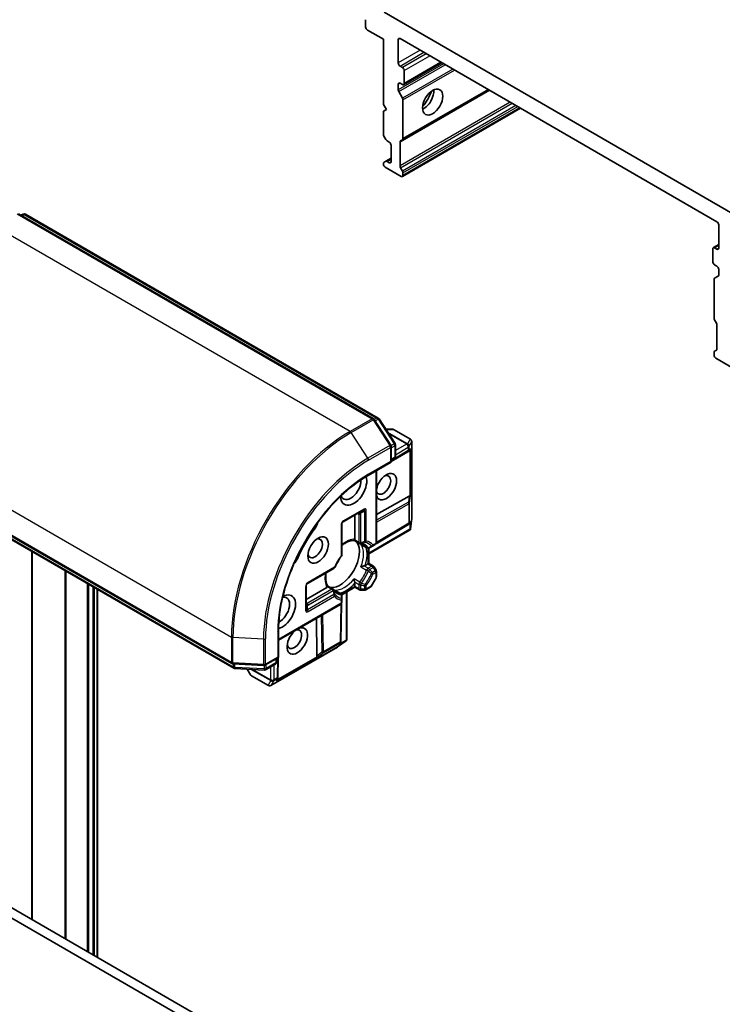
# Model space of a CAD drawing. Units: millimetres. Extents: x 0 to 12963, y 0 to 2248.
# Drawn here: x 1745 to 1823, y 659 to 768 of the extents above; entities that cross this region are included whole.
import ezdxf

# ---------------------------------------------------------------- set-up
doc = ezdxf.new("R2010")
doc.units = ezdxf.units.MM
doc.layers.add('Visible (ISO)', color=7, linetype='Continuous', lineweight=35)
doc.layers.add('Visible Narrow (ISO)', color=7, linetype='Continuous', lineweight=25)

msp = doc.modelspace()

# ---------------------------------------------------------------- linework, layer by layer
at = {"layer": 'Visible (ISO)'}
for p, q in [((1824.2618, 746.5873), (1785.665, 768.8711)), ((1783.6239, 768.0476), (1783.6239, 767.2443)), ((1783.8209, 766.9031), (1785.5937, 765.8796)), ((1785.5937, 765.8796), (1785.5937, 758.6769)), ((1787.2352, 763.2639), (1787.2352, 765.8416)), ((1787.4322, 765.9554), (1822.4946, 745.7121)), ((1787.8341, 760.8618), (1792.0443, 763.2926)), ((1787.6948, 762.771), (1787.4322, 762.9227)), ((1787.8918, 760.9893), (1787.8918, 762.4299)), ((1787.2352, 760.2875), (1787.2352, 760.9135)), ((1787.2929, 760.0933), (1787.7028, 759.3834)), ((1787.4322, 761.0272), (1787.6948, 760.8756)), ((1787.7028, 754.7769), (1797.2484, 760.288)), ((1787.7605, 754.9044), (1787.7605, 759.1892)), ((1785.5937, 758.6769), (1785.922, 758.1083)), ((1785.922, 758.1083), (1785.5937, 757.9187)), ((1785.5937, 757.9187), (1785.5937, 755.3593)), ((1787.7028, 750.7023), (1800.7771, 758.2507)), ((1785.8643, 754.7964), (1785.6514, 755.1652)), ((1786.0036, 754.6494), (1786.2503, 754.5069)), ((1787.7028, 754.7769), (1787.4899, 754.654)), ((1786.4473, 754.1657), (1786.4473, 752.3461)), ((1787.4322, 751.8717), (1787.4322, 754.5264)), ((1785.6514, 752.2657), (1785.8643, 752.3886)), ((1786.4473, 752.7252), (1785.8643, 752.3886)), ((1786.2503, 752.2324), (1786.0036, 752.3748)), ((1785.5937, 752.1382), (1785.5937, 752.0808)), ((1785.7907, 751.7396), (1787.5635, 750.716)), ((1787.4899, 751.6776), (1787.7028, 751.3088)), ((1787.7605, 751.1146), (1787.7605, 750.8298)), ((1784.4798, 723.9316), (1745.2265, 746.5945)), ((1745.4928, 746.4408), (1745.7626, 746.5446)), ((1746.002, 746.5259), (1785.0176, 724.0002)), ((1822.6916, 745.3709), (1822.6916, 742.7931)), ((1822.035, 742.7173), (1822.035, 741.2768)), ((1822.0927, 742.8448), (1822.6916, 743.1906)), ((1822.4946, 742.6794), (1822.232, 742.831)), ((1822.232, 740.9356), (1822.4946, 740.784)), ((1822.6916, 740.4428), (1822.6916, 739.8167)), ((1822.1663, 739.325), (1822.1663, 735.0402)), ((1822.224, 739.4525), (1822.6339, 739.6892)), ((1822.4369, 734.4773), (1822.224, 734.8461)), ((1822.4946, 734.2832), (1822.4946, 731.6284)), ((1822.1663, 731.2505), (1822.1663, 730.9656)), ((1822.224, 731.378), (1822.4369, 731.5009)), ((1822.3633, 730.6244), (1824.1361, 729.6009)), ((1786.4183, 721.0029), (1784.5742, 723.8421)), ((1785.1119, 723.9107), (1786.8779, 721.1918)), ((1786.5786, 722.7636), (1785.8569, 722.7636)), ((1788.5892, 721.6459), (1786.7179, 722.7263)), ((1786.4632, 719.1288), (1786.4632, 720.8511)), ((1786.9229, 721.04), (1786.9229, 719.7825)), ((1788.7285, 721.4047), (1788.7285, 712.9159)), ((1786.4632, 719.1763), (1788.2973, 720.2718)), ((1788.4648, 720.3815), (1788.3075, 720.2781)), ((1729.5835, 719.5001), (1768.8368, 696.8372)), ((1769.0463, 696.3371), (1730.0307, 718.8628)), ((1783.8945, 717.6458), (1786.4632, 719.1288)), ((1786.3816, 719.176), (1786.4632, 719.1288)), ((1786.7836, 719.5412), (1786.4632, 719.3563)), ((1784.8217, 718.1811), (1784.8217, 710.2479)), ((1788.452, 715.3651), (1784.8217, 713.3416)), ((1781.1368, 712.5086), (1783.3693, 713.7975)), ((1782.4421, 713.2622), (1782.4421, 710.6219)), ((1780.9975, 708.8859), (1780.9975, 712.2674)), ((1788.363, 712.2404), (1784.7791, 710.0997)), ((1788.4648, 712.307), (1788.3731, 712.2467)), ((1788.7268, 712.8851), (1788.5987, 711.7331)), ((1788.5537, 711.6167), (1783.9682, 708.9693)), ((1788.5886, 711.6594), (1788.5265, 711.6953)), ((1782.9434, 710.1186), (1782.3576, 710.4568)), ((1783.7706, 709.641), (1783.1815, 709.9811)), ((1784.3804, 709.8322), (1784.6825, 710.0066)), ((1746.739, 668.5206), (1746.739, 709.2163)), ((1783.9682, 709.6099), (1783.9682, 707.9262)), ((1784.0492, 709.641), (1784.3804, 709.8322)), ((1783.8866, 707.8791), (1783.5698, 707.6962)), ((1783.8866, 707.8791), (1783.9682, 707.9262)), ((1783.9682, 707.9262), (1784.4695, 707.6368)), ((1750.4328, 666.388), (1750.4328, 707.0836)), ((1777.1972, 705.685), (1780.1257, 707.3758)), ((1784.7844, 707.166), (1784.5715, 707.5348)), ((1784.8217, 707.0268), (1784.8217, 706.457)), ((1782.4421, 705.743), (1782.4421, 705.3772)), ((1784.2432, 705.3803), (1784.7844, 706.3177)), ((1753.9616, 664.3507), (1753.9616, 705.0463)), ((1777.0579, 702.866), (1777.0579, 705.4438)), ((1779.3445, 705.2568), (1777.0579, 703.9366)), ((1779.4452, 705.4124), (1780.0311, 705.0742)), ((1780.2692, 704.9367), (1780.8583, 704.5966)), ((1782.4421, 705.2829), (1780.984, 704.4411)), ((1781.5387, 704.7614), (1781.5387, 699.4665)), ((1782.4421, 705.2829), (1782.4421, 705.3772)), ((1782.9434, 704.9935), (1782.4421, 705.2829)), ((1783.0827, 704.9562), (1783.5085, 704.9562)), ((1783.6478, 704.9935), (1784.1412, 705.2783)), ((1773.9879, 699.4163), (1780.8583, 703.3829)), ((1780.9033, 699.3199), (1780.9652, 703.494)), ((1780.9975, 703.9729), (1780.9975, 704.3554)), ((1780.9975, 703.6242), (1780.9975, 703.9729)), ((1778.2418, 697.6804), (1778.179, 701.8361)), ((1773.9879, 697.5208), (1773.9879, 700.4869)), ((1781.4605, 699.3693), (1780.5269, 698.6824)), ((1780.9029, 699.3079), (1780.8965, 699.1984)), ((1781.5193, 699.4149), (1781.4572, 699.4508)), ((1780.5011, 698.6656), (1773.1496, 694.4212)), ((1772.4963, 696.6597), (1773.9879, 697.5208)), ((1773.7909, 697.4071), (1773.7909, 697.0372)), ((1773.9879, 697.5208), (1773.9063, 697.568)), ((1773.9151, 695.361), (1773.9468, 697.4971)), ((1768.9615, 696.8002), (1772.3424, 696.6228)), ((1772.4086, 696.1303), (1769.171, 696.3002)), ((1770.5369, 696.2285), (1770.8977, 695.6035)), ((1773.6516, 696.796), (1772.5625, 696.1672)), ((1770.9997, 695.5016), (1772.871, 694.4212)), ((1773.9146, 695.3491), (1773.9038, 695.1611)), ((1734.7073, 674.3299), (1770.8202, 653.4801)), ((1771.8051, 654.0487), (1735.6922, 674.8985))]:
    msp.add_line(p, q, dxfattribs=at)
for centre, start, end in [((1745.8627, 746.2847), 60, 111.051724), ((1784.3405, 723.6904), 33.004492, 60), ((1784.8783, 723.759), 33.004492, 60), ((1786.5786, 722.4851), 60, 90), ((1786.1847, 720.8511), 0, 33.004492), ((1786.6443, 721.04), 0, 33.004492), ((1788.4499, 721.4047), 0, 60), ((1786.6443, 719.7825), 300, 0), ((1788.1545, 720.5109), 300.849958, 303.31121), ((1781.2761, 712.2674), 120, 180), ((1788.2201, 712.4795), 300.849958, 303.31121), ((1788.4499, 712.9159), 353.654169, 0), ((1783.0827, 710.3599), 240, 264.180211), ((1784.5432, 710.2479), 300, 0), ((1780.719, 708.8859), 323.152527, 0), ((1783.9099, 709.8823), 240, 300.000009), ((1779.9864, 707.617), 300, 336.847473), ((1784.3303, 707.3955), 30, 60), ((1784.5432, 707.0268), 0, 30), ((1777.3365, 705.4438), 120, 180), ((1784.5432, 706.457), 330, 0), ((1779.8918, 704.833), 35.819788, 60), ((1780.719, 704.3554), 0, 60), ((1783.0827, 705.2347), 240, 270), ((1783.5085, 705.2347), 270, 300), ((1784.002, 705.5196), 300, 330), ((1780.719, 703.6242), 300, 0), ((1780.6248, 699.324), 356.68879, 359.150042), ((1780.3618, 698.9068), 300, 306.345831), ((1773.5123, 697.0372), 300, 0), ((1768.9761, 697.0784), 240, 266.995508), ((1769.1856, 696.5784), 240, 266.995508), ((1772.357, 696.901), 266.995508, 300), ((1772.4232, 696.4085), 266.995508, 300), ((1771.139, 695.7428), 210, 240), ((1773.6365, 695.3652), 356.68879, 359.150042), ((1773.0103, 694.6624), 240, 300)]:
    msp.add_arc(centre, 0.2786, start, end, dxfattribs=at)
for centre, major_axis, ratio, start_param, end_param in [((1783.8209, 767.1305), (-0.1393, 0.2412), 0.57735027, 0.78539816, 2.35619449), ((1787.4322, 765.7279), (-0.1393, 0.2412), 0.57735027, 5.49778714, 7.06858347), ((1787.4322, 763.1501), (0.1393, -0.2412), 0.57735027, 3.92699082, 5.49778714), ((1787.6948, 762.5436), (0.1393, -0.2412), 0.57735027, 0.78539816, 2.35619449), ((1787.4322, 760.7998), (-0.1393, 0.2412), 0.57735027, 5.49778714, 7.06858347), ((1787.4322, 760.1737), (0.1393, -0.2412), 0.57735027, 3.92699082, 4.71238898), ((1787.6948, 761.1031), (0.1393, -0.2412), 0.57735027, 5.49778714, 7.06858347), ((1790.0586, 759.5109), (-0.7893, -1.3671), 0.57735027, 0.67374591, 2.46784674), ((1788.8767, 760.1932), (1.625, 2.8146), 0.57735027, 4.40529705, 5.01948091), ((1787.5635, 759.3029), (0.1393, -0.2412), 0.57735027, 0.78539816, 1.57079633), ((1785.7907, 755.2456), (-0.1393, 0.2412), 0.57735027, 0.78539816, 1.57079633), ((1786.0036, 754.8768), (-0.1393, 0.2412), 0.57735027, 1.57079633, 2.35619449), ((1787.6292, 754.4127), (-0.1393, 0.2412), 0.57735027, 0, 0.78539816), ((1787.5635, 755.0181), (0.1393, -0.2412), 0.57735027, 0, 0.78539816), ((1786.2503, 754.2795), (-0.1393, 0.2412), 0.57735027, 3.92699082, 5.49778714), ((1786.0036, 752.1474), (-0.1393, 0.2412), 0.57735027, 5.49778714, 6.28318531), ((1785.7907, 752.0245), (-0.1393, 0.2412), 0.57735027, 0, 0.78539816), ((1785.7907, 751.967), (-0.1393, 0.2412), 0.57735027, 0.78539816, 2.35619449), ((1786.2503, 752.4599), (0.1393, -0.2412), 0.57735027, 5.49778714, 7.06858347), ((1787.6292, 751.758), (0.1393, -0.2412), 0.57735027, 3.92699082, 4.71238898), ((1787.5635, 751.2284), (0.1393, -0.2412), 0.57735027, 0.78539816, 1.57079633), ((1787.5635, 750.9435), (0.1393, -0.2412), 0.57735027, 5.49778714, 7.06858347), ((1822.4946, 745.4846), (-0.1393, 0.2412), 0.57735027, 3.92699082, 5.49778714), ((1822.232, 742.6036), (-0.1393, 0.2412), 0.57735027, 5.49778714, 7.06858347), ((1822.4946, 742.9068), (0.1393, -0.2412), 0.57735027, 5.49778714, 7.06858347), ((1822.232, 741.163), (-0.1393, 0.2412), 0.57735027, 0.78539816, 2.35619449), ((1822.4946, 740.5565), (-0.1393, 0.2412), 0.57735027, 3.92699082, 5.49778714), ((1822.3633, 739.2113), (-0.1393, 0.2412), 0.57735027, 0, 0.78539816), ((1822.4946, 739.9304), (0.1393, -0.2412), 0.57735027, 0, 0.78539816), ((1822.3633, 734.9265), (-0.1393, 0.2412), 0.57735027, 0.78539816, 1.57079633), ((1822.2976, 734.3969), (-0.1393, 0.2412), 0.57735027, 3.92699082, 4.71238898), ((1822.3633, 731.1367), (-0.1393, 0.2412), 0.57735027, 0, 0.78539816), ((1822.3633, 730.8519), (-0.1393, 0.2412), 0.57735027, 0.78539816, 2.35619449), ((1822.2976, 731.7422), (0.1393, -0.2412), 0.57735027, 0, 0.78539816), ((1788.2639, 720.5829), (0.3272, 0.0328), 0.80019536, 5.29072414, 5.55955706), ((1788.3296, 720.626), (-0.1401, -0.2598), 0.92680265, 1.31251371, 1.95601482), ((1785.922, 716.4086), (-0.803, -1.3908), 0.57735027, 5.74778271, 11.53097689), ((1785.5937, 716.5982), (0.5708, 0.9887), 0.57735027, 2.65301385, 6.88159285), ((1782.3107, 716.2191), (-1.0214, -1.7692), 0.57735027, 5.52032365, 8.94997418), ((1781.9824, 716.4086), (-0.7893, -1.3671), 0.57735027, 5.81075981, 8.71373015), ((1788.2639, 714.9385), (0.2997, 0.443), 0.30262514, 0.22289922, 0.54006517), ((1788.3296, 715.4261), (-0.2786, 0.0187), 0.11372617, 2.36381749, 3.0073186), ((1777.7145, 712.3058), (-0.4643, -0.8042), 0.57735027, 1.35647763, 2.09721316), ((1788.2639, 712.5083), (0.3272, 0.0328), 0.80019536, 5.29072414, 5.55955706), ((1788.3296, 712.5514), (-0.1401, -0.2598), 0.92680265, 1.31251371, 1.95601482), ((1781.6541, 707.5001), (-4.6893, -8.1221), 0.57735027, 4.49807029, 4.92670767), ((1788.3296, 711.8334), (-0.0363, -0.6541), 0.42227484, 1.32499754, 1.55942875), ((1778.0428, 709.585), (0.5708, 0.9887), 0.57735027, 2.54318511, 6.88159285), ((1780.8006, 707.9929), (-1.5089, -2.6135), 0.57735027, 0.26516298, 2.87642968), ((1775.5224, 708.5089), (-0.4643, -0.8042), 0.57735027, 1.0443795, 1.78511502), ((1779.7828, 708.5805), (-0.7893, -1.3671), 0.57735027, 1.40443997, 1.73715269), ((1774.4315, 702.5719), (1.0214, 1.7692), 0.57735027, 3.61639644, 7.04604696), ((1774.1032, 702.7615), (0.7893, 1.3671), 0.57735027, 3.85264046, 6.7556108), ((1776.073, 699.3497), (-0.803, -1.3908), 0.57735027, 4.17698638, 9.96018056), ((1775.7447, 699.5392), (0.5708, 0.9887), 0.57735027, 2.54318511, 6.77176411), ((1780.6172, 699.1933), (0.1549, 0.2512), 0.92680265, 4.32717049, 4.9706716), ((1780.6218, 699.2717), (-0.1352, 0.2998), 0.80019536, 3.8652209, 4.13405382), ((1781.239, 699.5523), (0.5483, 0.3584), 0.42227484, 4.72375656, 4.95818768), ((1778.5171, 698.0566), (-0.2338, -0.481), 0.30262514, 5.74312014, 6.06028609), ((1778.1277, 697.7559), (-0.1555, 0.2319), 0.11372617, 3.2758667, 3.91936781), ((1773.6244, 695.156), (0.1549, 0.2512), 0.92680265, 4.32717049, 4.9706716), ((1773.629, 695.2344), (-0.1352, 0.2998), 0.80019536, 3.8652209, 4.13405382)]:
    msp.add_ellipse(centre, major_axis=major_axis, ratio=ratio, start_param=start_param, end_param=end_param, dxfattribs=at)
for centre, major_axis in [((1791.0435, 758.9423), (-0.7893, -1.3671)), ((1778.3711, 709.3955), (-0.803, -1.3908))]:
    msp.add_ellipse(centre, major_axis=major_axis, ratio=0.57735027, dxfattribs=at)
for points, knots in [([(1773.9879, 700.4869), (1773.9879, 701.6764), (1774.1512, 702.9659), (1774.7922, 705.6139), (1775.2696, 706.972), (1776.492, 709.6205), (1777.2367, 710.9104), (1778.9192, 713.2932), (1779.8566, 714.3857), (1781.8294, 716.2649), (1782.8644, 717.0511), (1783.8945, 717.6458)], [3.14159265, 3.14159265, 3.14159265, 3.14159265, 3.45575192, 3.45575192, 3.76991118, 3.76991118, 4.08407045, 4.08407045, 4.39822972, 4.39822972, 4.71238898, 4.71238898, 4.71238898, 4.71238898]), ([(1788.5886, 711.6594), (1788.5876, 711.6561), (1788.5863, 711.653), (1788.5788, 711.6371), (1788.5672, 711.6246), (1788.5537, 711.6167)], [0.250886766, 0.250886766, 0.250886766, 0.250886766, 0.2528779694, 0.2528779694, 0.261626325, 0.261626325, 0.261626325, 0.261626325]), ([(1780.9975, 709.9017), (1781.0761, 709.9644), (1781.1551, 710.0222), (1781.3709, 710.1661), (1781.5073, 710.2418), (1781.7723, 710.3595), (1781.9007, 710.4016), (1782.143, 710.4529), (1782.2568, 710.4621), (1782.3613, 710.4566)], [4.524093567, 4.524093567, 4.524093567, 4.524093567, 4.634700772, 4.634700772, 4.826962722, 4.826962722, 5.019224671, 5.019224671, 5.21148662, 5.21148662, 5.21148662, 5.21148662]), ([(1782.4185, 710.5159), (1782.4155, 710.5105), (1782.4125, 710.5054), (1782.3969, 710.4803), (1782.385, 710.4666), (1782.3697, 710.4577), (1782.3653, 710.4564), (1782.3613, 710.4566)], [0.0737094195, 0.0737094195, 0.0737094195, 0.0737094195, 0.0768972841, 0.0768972841, 0.091048315, 0.091048315, 0.0973218492, 0.0973218492, 0.0973218492, 0.0973218492]), ([(1782.4421, 710.6219), (1782.4421, 710.5898), (1782.436, 710.5554), (1782.4237, 710.5261), (1782.4213, 710.5209), (1782.4185, 710.5159)], [0.0465705457, 0.0465705457, 0.0465705457, 0.0465705457, 0.0592688272, 0.0592688272, 0.062007553, 0.062007553, 0.062007553, 0.062007553]), ([(1783.0545, 710.0827), (1783.0812, 710.08), (1783.1074, 710.0763), (1783.1584, 710.0669), (1783.1832, 710.0613), (1783.2317, 710.0482), (1783.2553, 710.0407), (1783.3014, 710.024), (1783.3239, 710.0147), (1783.3676, 709.9943), (1783.389, 709.9832), (1783.4098, 709.9712)], [5.244138719, 5.244138719, 5.244138719, 5.244138719, 5.294868404, 5.294868404, 5.345598089, 5.345598089, 5.396327774, 5.396327774, 5.447057459, 5.447057459, 5.497787144, 5.497787144, 5.497787144, 5.497787144]), ([(1783.0995, 710.0388), (1783.1003, 710.0381), (1783.1011, 710.0375), (1783.1271, 710.0158), (1783.1539, 709.9971), (1783.1815, 709.9811)], [-0.0003376957, -0.0003376957, -0.0003376957, -0.0003376957, 0, 0, 0.0107029537, 0.0107029537, 0.0107029537, 0.0107029537]), ([(1780.9419, 708.7188), (1780.8864, 708.6448), (1780.8324, 708.569), (1780.7277, 708.4142), (1780.677, 708.3353), (1780.5793, 708.1749), (1780.5322, 708.0935), (1780.4422, 707.9286), (1780.3992, 707.8453), (1780.3175, 707.6772), (1780.2789, 707.5925), (1780.2425, 707.5075)], [2.151127967, 2.151127967, 2.151127967, 2.151127967, 2.233154576, 2.233154576, 2.315181186, 2.315181186, 2.397207795, 2.397207795, 2.479234404, 2.479234404, 2.561261014, 2.561261014, 2.561261014, 2.561261014]), ([(1779.4473, 705.4093), (1779.3903, 705.4971), (1779.3414, 705.6003), (1779.2646, 705.8357), (1779.2368, 705.968), (1779.2063, 706.2563), (1779.2036, 706.4123), (1779.2204, 706.6712), (1779.2309, 706.7685), (1779.2459, 706.8678)], [2.642495014, 2.642495014, 2.642495014, 2.642495014, 2.834756963, 2.834756963, 3.027018912, 3.027018912, 3.219280862, 3.219280862, 3.329888067, 3.329888067, 3.329888067, 3.329888067]), ([(1783.4427, 707.6501), (1783.4335, 707.6482), (1783.4241, 707.6462), (1783.3728, 707.6346), (1783.3273, 707.6222), (1783.2184, 707.5879), (1783.1565, 707.5651), (1783.1011, 707.5407), (1783.1003, 707.5404), (1783.0995, 707.54)], [0.0737094195, 0.0737094195, 0.0737094195, 0.0737094195, 0.0768972841, 0.0768972841, 0.091048315, 0.091048315, 0.109993893, 0.109993893, 0.1102699567, 0.1102699567, 0.1102699567, 0.1102699567]), ([(1783.5698, 707.6962), (1783.542, 707.6802), (1783.5031, 707.6648), (1783.4594, 707.6537), (1783.4512, 707.6518), (1783.4427, 707.6501)], [0.0465705457, 0.0465705457, 0.0465705457, 0.0465705457, 0.0592688272, 0.0592688272, 0.062007553, 0.062007553, 0.062007553, 0.062007553]), ([(1782.3422, 706.2284), (1782.3423, 706.2275), (1782.3424, 706.2266), (1782.349, 706.1664), (1782.3602, 706.1014), (1782.385, 705.99), (1782.3969, 705.9443), (1782.4125, 705.8941), (1782.4155, 705.885), (1782.4185, 705.8761)], [-0.0003376957, -0.0003376957, -0.0003376957, -0.0003376957, 0, 0, 0.0231752316, 0.0231752316, 0.04048552, 0.04048552, 0.0443850844, 0.0443850844, 0.0443850844, 0.0443850844]), ([(1782.4185, 705.8761), (1782.4213, 705.8679), (1782.4237, 705.8599), (1782.436, 705.8164), (1782.4421, 705.775), (1782.4421, 705.743)], [0.1250760592, 0.1250760592, 0.1250760592, 0.1250760592, 0.1278147849, 0.1278147849, 0.1405130665, 0.1405130665, 0.1405130665, 0.1405130665]), ([(1779.4245, 705.3302), (1779.4216, 705.3253), (1779.4183, 705.3205), (1779.399, 705.2953), (1779.3723, 705.2728), (1779.3445, 705.2568)], [0.1250760592, 0.1250760592, 0.1250760592, 0.1250760592, 0.1278147849, 0.1278147849, 0.1405130665, 0.1405130665, 0.1405130665, 0.1405130665]), ([(1779.4473, 705.4093), (1779.4494, 705.406), (1779.4505, 705.4016), (1779.4504, 705.3839), (1779.4446, 705.3666), (1779.4306, 705.3406), (1779.4277, 705.3355), (1779.4245, 705.3302)], [0.0155011133, 0.0155011133, 0.0155011133, 0.0155011133, 0.0231752316, 0.0231752316, 0.04048552, 0.04048552, 0.0443850844, 0.0443850844, 0.0443850844, 0.0443850844]), ([(1780.3919, 704.7441), (1780.3711, 704.7561), (1780.3508, 704.769), (1780.3113, 704.7967), (1780.292, 704.8115), (1780.2544, 704.843), (1780.2362, 704.8598), (1780.2006, 704.8952), (1780.1833, 704.9139), (1780.1497, 704.9534), (1780.1334, 704.9742), (1780.1177, 704.996)], [2.35619449, 2.35619449, 2.35619449, 2.35619449, 2.406924175, 2.406924175, 2.45765386, 2.45765386, 2.508383545, 2.508383545, 2.55911323, 2.55911323, 2.609842915, 2.609842915, 2.609842915, 2.609842915]), ([(1780.2692, 704.9367), (1780.2415, 704.9527), (1780.2119, 704.9666), (1780.1801, 704.9783), (1780.1791, 704.9786), (1780.1782, 704.979)], [0.10124430864, 0.10124430864, 0.10124430864, 0.10124430864, 0.10999389303, 0.10999389303, 0.1102699567, 0.1102699567, 0.1102699567, 0.1102699567]), ([(1781.5193, 699.4149), (1781.5213, 699.4172), (1781.5232, 699.4196), (1781.5342, 699.435), (1781.5387, 699.4503), (1781.5387, 699.4664), (1781.5387, 699.4664), (1781.5387, 699.4665)], [0.3810312192, 0.3810312192, 0.3810312192, 0.3810312192, 0.382741903, 0.382741903, 0.3917616542, 0.3917616542, 0.3918079654, 0.3918079654, 0.3918079654, 0.3918079654])]:
    msp.add_open_spline(points, degree=3, knots=knots, dxfattribs=at)
at = {"layer": 'Visible Narrow (ISO)'}
for p, q in [((1787.2352, 765.8416), (1787.4322, 765.9554)), ((1789.6646, 764.6665), (1787.2352, 763.2639)), ((1787.4322, 762.9227), (1790.0586, 764.439)), ((1790.3212, 764.2874), (1787.6948, 762.771)), ((1787.8918, 762.4299), (1790.7152, 764.0599)), ((1791.9627, 763.3397), (1787.8918, 760.9893)), ((1792.2423, 763.1783), (1787.2352, 760.2875)), ((1787.2929, 760.0933), (1792.4393, 763.0646)), ((1793.259, 762.5913), (1787.7028, 759.3834)), ((1787.7605, 759.1892), (1793.456, 762.4775)), ((1787.2352, 760.9135), (1787.4322, 761.0272)), ((1787.4322, 754.5264), (1797.33, 760.2409)), ((1797.1668, 760.3351), (1787.7605, 754.9044)), ((1799.629, 758.9135), (1787.4322, 751.8717)), ((1787.4899, 751.6776), (1799.826, 758.7998)), ((1800.2518, 758.554), (1787.7028, 751.3088)), ((1787.7605, 751.1146), (1800.4488, 758.4402)), ((1800.6955, 758.2978), (1787.7605, 750.8298)), ((1786.0036, 752.3748), (1786.4473, 752.631)), ((1786.4473, 752.3461), (1786.2503, 752.2324)), ((1745.0872, 746.5807), (1784.3405, 723.9178)), ((1745.4953, 746.4393), (1745.7366, 746.5322)), ((1745.7366, 746.5322), (1745.5355, 746.4161)), ((1745.616, 746.3697), (1745.8627, 746.5121)), ((1745.8627, 746.5121), (1784.8783, 723.9864)), ((1781.9111, 722.5152), (1742.6578, 745.1781)), ((1822.232, 742.831), (1822.6916, 743.0964)), ((1822.6916, 742.7931), (1822.4946, 742.6794)), ((1784.3405, 723.9178), (1781.9111, 722.5152)), ((1782.0372, 722.3897), (1784.4666, 723.7923)), ((1784.4666, 723.7923), (1786.3108, 720.9531)), ((1784.8783, 723.9864), (1784.5889, 723.8194)), ((1784.6826, 723.6751), (1785.0044, 723.8609)), ((1785.0044, 723.8609), (1786.7704, 721.142)), ((1729.5258, 722.4328), (1768.7791, 699.7699)), ((1783.8814, 719.5504), (1782.0372, 722.3897)), ((1785.8727, 722.7394), (1786.6667, 722.7394)), ((1788.2473, 721.1555), (1786.0939, 722.3988)), ((1786.1747, 722.2745), (1788.1593, 721.1287)), ((1786.6667, 722.7394), (1788.538, 721.659)), ((1786.3108, 720.9531), (1783.8814, 719.5504)), ((1786.7704, 721.142), (1786.4438, 720.9534)), ((1786.4632, 720.708), (1786.8413, 720.9263)), ((1786.8413, 720.9263), (1786.8413, 719.6688)), ((1788.1545, 721.1093), (1786.9229, 720.3982)), ((1788.1593, 721.1287), (1788.1545, 721.1093)), ((1788.538, 721.659), (1788.2473, 721.1555)), ((1788.4302, 720.8591), (1788.435, 720.8785)), ((1788.4302, 720.4882), (1788.4302, 720.8591)), ((1788.435, 720.8785), (1788.7257, 721.3819)), ((1788.7257, 721.3819), (1788.7257, 712.8931)), ((1783.9522, 719.3348), (1786.3816, 720.7374)), ((1786.3816, 720.7374), (1786.3816, 719.176)), ((1788.3514, 720.3972), (1786.4632, 719.2694)), ((1786.9229, 719.9433), (1788.3514, 720.7681)), ((1788.3514, 720.7681), (1788.3514, 720.3972)), ((1788.6053, 720.6033), (1788.4302, 720.4882)), ((1788.5265, 720.4341), (1788.5265, 715.3906)), ((1788.6053, 715.4034), (1788.6053, 720.6033)), ((1768.7791, 696.9647), (1729.5258, 719.6276)), ((1768.9886, 696.4647), (1729.973, 718.9903)), ((1786.3816, 719.176), (1783.9522, 717.7733)), ((1786.8413, 719.6688), (1786.4632, 719.4505)), ((1784.7402, 718.134), (1784.7402, 710.1342)), ((1788.452, 715.3651), (1788.3618, 714.6953)), ((1788.4959, 714.5907), (1788.6053, 715.4034)), ((1788.3618, 714.6953), (1784.8217, 712.722)), ((1784.8217, 712.4957), (1788.4171, 714.4997)), ((1788.4171, 714.4997), (1788.4171, 712.3658)), ((1788.4959, 712.4568), (1788.4959, 714.5907)), ((1783.427, 713.925), (1781.1945, 712.6361)), ((1782.7704, 713.4517), (1782.8857, 713.3851)), ((1782.8857, 713.3851), (1782.8857, 710.2461)), ((1783.5085, 713.7171), (1783.0559, 713.4557)), ((1783.0827, 710.199), (1783.0827, 713.338)), ((1783.5085, 713.7171), (1783.5085, 710.3356)), ((1783.7055, 710.3827), (1783.7055, 713.7642)), ((1780.9159, 712.1536), (1780.9159, 708.7721)), ((1788.4171, 712.3658), (1784.8201, 710.2173)), ((1788.6053, 712.5287), (1788.4959, 712.4568)), ((1788.5265, 712.3595), (1788.5265, 711.6953)), ((1788.7257, 712.8931), (1788.6053, 711.8107)), ((1788.6053, 711.8107), (1788.6053, 712.5287)), ((1778.0695, 711.8729), (1777.9614, 711.9353)), ((1788.5265, 711.6953), (1783.9682, 709.0635)), ((1782.8857, 710.2461), (1782.4185, 710.5159)), ((1783.7401, 709.6689), (1783.0995, 710.0388)), ((1784.7402, 710.1342), (1784.4381, 709.9598)), ((1746.6574, 709.2634), (1746.6574, 668.5677)), ((1783.8866, 709.6047), (1783.8866, 707.8791)), ((1776.0748, 708.4181), (1775.9668, 708.4804)), ((1783.8866, 707.8791), (1784.3303, 707.623)), ((1750.3513, 707.1307), (1750.3513, 666.4351)), ((1750.5144, 666.3409), (1750.5144, 707.0365)), ((1780.1834, 707.5033), (1777.2549, 705.8126)), ((1783.0995, 707.54), (1783.7401, 707.1701)), ((1783.9099, 707.3803), (1783.4427, 707.6501)), ((1784.3303, 707.623), (1783.9099, 707.3803)), ((1784.0492, 707.2333), (1784.4695, 707.4759)), ((1784.6825, 707.1072), (1784.3804, 706.9328)), ((1784.4381, 706.7386), (1784.7402, 706.913)), ((1784.5715, 707.5348), (1784.4695, 707.4759)), ((1784.4695, 707.4759), (1784.6825, 707.1072)), ((1784.6825, 707.1072), (1784.7844, 707.166)), ((1784.7402, 706.913), (1784.7402, 706.3433)), ((1752.8135, 705.7091), (1752.8135, 665.0135)), ((1753.0105, 664.8998), (1753.0105, 705.5954)), ((1782.9828, 705.8585), (1782.3422, 706.2284)), ((1782.4185, 705.8761), (1782.8857, 705.6064)), ((1782.8857, 705.6064), (1782.8857, 705.121)), ((1783.0827, 705.0739), (1783.0827, 705.5593)), ((1784.7402, 706.3433), (1784.1989, 705.4059)), ((1784.7844, 706.3177), (1784.7402, 706.3433)), ((1753.4363, 705.3496), (1753.4363, 664.6539)), ((1753.6333, 664.5402), (1753.6333, 705.2358)), ((1753.88, 705.0934), (1753.88, 664.3978)), ((1776.9763, 705.3301), (1776.9763, 702.7523)), ((1779.8918, 705.0604), (1777.1733, 703.4909)), ((1780.1257, 704.4763), (1777.1972, 702.7856)), ((1777.3126, 703.3439), (1780.0311, 704.9134)), ((1779.4245, 705.3302), (1779.8918, 705.0604)), ((1780.1782, 704.979), (1780.8188, 704.6091)), ((1782.4421, 705.3772), (1780.9477, 704.5144)), ((1781.4572, 704.7143), (1781.4572, 699.4508)), ((1782.8857, 705.121), (1782.4421, 705.3772)), ((1783.5085, 705.0739), (1783.0827, 705.0739)), ((1783.0827, 705.0739), (1783.0827, 704.9562)), ((1783.5085, 705.4227), (1783.5085, 705.0739)), ((1783.5085, 704.9562), (1783.5085, 705.0739)), ((1783.7055, 705.121), (1783.7055, 705.4698)), ((1784.1989, 705.4059), (1783.7055, 705.121)), ((1784.1989, 705.4059), (1784.2432, 705.3803)), ((1780.9159, 703.5104), (1773.9879, 699.5105)), ((1777.1733, 703.4909), (1777.0579, 703.5575)), ((1777.2549, 702.5914), (1780.1834, 704.2822)), ((1780.8839, 703.3997), (1780.8218, 699.2103)), ((1780.9159, 703.8592), (1780.9159, 703.5104)), ((1777.1972, 702.7856), (1777.1972, 703.3083)), ((1778.7156, 702.1458), (1778.7767, 698.0934)), ((1778.9737, 698.1433), (1778.9116, 702.259)), ((1773.9063, 700.3732), (1773.9063, 697.568)), ((1768.7791, 699.7699), (1768.7791, 696.9647)), ((1768.9509, 696.9182), (1768.9509, 699.7235)), ((1772.3318, 699.546), (1768.9509, 699.7235)), ((1772.3318, 699.546), (1772.3318, 696.7408)), ((1772.554, 696.7872), (1772.554, 699.5925)), ((1778.9343, 698.0296), (1780.7824, 699.0965)), ((1780.8218, 699.2103), (1778.9737, 698.1433)), ((1781.3966, 699.3248), (1780.5194, 698.6794)), ((1780.7748, 698.9658), (1781.3966, 699.3248)), ((1780.7824, 699.0965), (1780.7748, 698.9658)), ((1781.4572, 699.4508), (1780.8819, 699.1186)), ((1780.5194, 698.6794), (1773.1679, 694.435)), ((1778.7767, 698.0934), (1778.2418, 697.6804)), ((1778.2853, 697.5285), (1778.9343, 698.0296)), ((1772.3318, 696.7408), (1768.9509, 696.9182)), ((1773.9063, 697.568), (1772.554, 696.7872)), ((1773.7093, 696.9235), (1772.6202, 696.2947)), ((1773.7093, 697.36), (1773.7093, 696.9235)), ((1773.782, 694.9285), (1778.2853, 697.5285)), ((1773.8661, 697.4506), (1773.8335, 695.2514)), ((1778.257, 697.6031), (1773.8891, 695.0814)), ((1768.9886, 696.7988), (1768.9886, 696.4647)), ((1769.1603, 696.4182), (1769.1603, 696.7898)), ((1772.398, 696.2483), (1769.1603, 696.4182)), ((1770.9628, 695.5394), (1770.5658, 696.227)), ((1770.9713, 696.2057), (1773.1248, 694.9624)), ((1773.104, 695.0521), (1771.1194, 696.1979)), ((1772.398, 696.6254), (1772.398, 696.2483)), ((1772.6202, 696.2947), (1772.6202, 696.7312)), ((1773.1183, 696.4881), (1773.1183, 695.066)), ((1773.5123, 695.066), (1773.5123, 696.7156)), ((1772.8341, 694.459), (1770.9628, 695.5394)), ((1773.1248, 694.9624), (1772.8341, 694.459)), ((1773.1183, 695.066), (1773.104, 695.0521)), ((1773.1679, 694.435), (1773.4585, 694.9384)), ((1773.4585, 694.9384), (1773.4729, 694.9522)), ((1773.4729, 694.9522), (1773.7941, 695.1377)), ((1773.8335, 695.2514), (1773.5123, 695.066)), ((1773.7941, 695.1377), (1773.782, 694.9285))]:
    msp.add_line(p, q, dxfattribs=at)
for centre in [(1781.4731, 712.1536), (1777.5335, 705.3301)]:
    msp.add_arc(centre, 0.5571, 120, 180, dxfattribs=at)
for centre, major_axis, ratio, start_param, end_param in [((1745.8627, 746.2847), (-0.1393, 0.2412), 0.57735027, 5.49778714, 6.19252542), ((1745.8627, 746.2847), (-0.1001, 0.26), 0.8131434, 0, 0.12734403), ((1745.8627, 746.2847), (0.1393, 0.2412), 0.57735027, 0, 0.78539816), ((1784.3405, 723.6904), (0.1393, 0.2412), 0.57735027, 0, 0.78539816), ((1784.3405, 723.6904), (0.1393, -0.2412), 0.57735027, 1.66145621, 2.35619449), ((1784.3405, 723.6904), (0.2336, 0.1517), 0.07392213, 0, 0.95337534), ((1784.8783, 723.759), (0.1393, 0.2412), 0.57735027, 0, 0.78539816), ((1784.8783, 723.759), (0.1393, -0.2412), 0.57735027, 1.66145621, 2.35619449), ((1784.8783, 723.759), (0.2336, 0.1517), 0.07392213, 0, 0.95337534), ((1781.9111, 707.3517), (-9.2857, -16.0833), 0.57735027, 3.92699082, 5.49778714), ((1782.0372, 707.2789), (9.2534, 16.0274), 0.57735027, 0.78539816, 2.35619449), ((1781.9111, 722.2877), (0.1393, -0.2412), 0.57735027, 1.66145621, 2.35619449), ((1786.5786, 722.4851), (0, 0.2786), 0.77459667, 5.86265097, 6.28318531), ((1786.5786, 722.4851), (0.1393, 0.2412), 0.57735027, 0, 0.32175055), ((1786.1847, 720.8511), (0.2336, 0.1517), 0.07392213, 0, 0.95337534), ((1786.1847, 720.8511), (0.1393, -0.2412), 0.57735027, 0.78539816, 1.66145621), ((1786.1847, 720.8511), (0.2786, 0), 0.57735027, 5.49778714, 6.28318531), ((1786.6443, 721.04), (0.2336, 0.1517), 0.07392213, 0, 0.95337534), ((1786.6443, 721.04), (0.1393, -0.2412), 0.57735027, 0.78539816, 1.66145621), ((1786.6443, 721.04), (0.2786, 0), 0.57735027, 5.49778714, 6.28318531), ((1788.1545, 720.8818), (0.2704, -0.0669), 0.80829038, 0.19739556, 1.76819189), ((1788.1545, 720.8818), (0.1393, -0.2412), 0.57735027, 0.78539816, 2.35619449), ((1788.1593, 720.9012), (0.1393, 0.2412), 0.57735027, 0.32175055, 0.78539816), ((1788.1593, 720.9012), (0.2704, -0.0669), 0.80829038, 0.19739556, 1.76819189), ((1788.1593, 720.9012), (-0.2412, 0.1393), 0.96490128, 3.59685379, 4.89599299), ((1788.1545, 720.8818), (0.2786, 0), 0.57735027, 5.49778714, 6.14128825), ((1788.4499, 721.4047), (0.2412, -0.1393), 0.96490128, 0.45526113, 1.75440034), ((1788.4499, 721.4047), (0.1393, 0.2412), 0.57735027, 0, 0.32175055), ((1788.4499, 721.4047), (0.2786, 0), 0.57735027, 6.14128825, 6.28318531), ((1786.6443, 719.7825), (0.2786, 0), 0.57735027, 5.49778714, 6.28318531), ((1788.1545, 720.5109), (0.1428, -0.2392), 0.56728971, 0, 0.77690762), ((1788.1545, 720.5109), (0.153, -0.2328), 0.98928577, 0, 0.91233403), ((1788.1545, 720.5109), (0.2786, 0), 0.57735027, 5.49778714, 6.14128825), ((1783.8814, 706.2142), (-8.1668, -14.1453), 0.57735027, 3.92699082, 5.49778714), ((1783.9522, 706.1732), (8.0598, 13.9599), 0.57735027, 0.78539816, 2.35619449), ((1783.7553, 719.4485), (-0.1393, 0.2412), 0.57735027, 3.92699082, 4.80304887), ((1786.6443, 719.7825), (0.1393, -0.2412), 0.57735027, 0, 0.78539816), ((1783.9522, 706.1732), (-7.1036, -12.3037), 0.57735027, 3.92699082, 5.49778714), ((1783.7553, 717.8871), (0.1393, -0.2412), 0.57735027, 0, 0.78539816), ((1788.2201, 714.6135), (0.2761, -0.0372), 0.40535335, 0.12665105, 1.08731811), ((1788.2201, 714.6135), (0.1356, -0.2433), 0.5872385, 0.79418722, 1.57966001), ((1788.2201, 714.6135), (0.2786, 0), 0.57735027, 5.49778714, 6.14128825), ((1782.8519, 713.1772), (-0.1038, 0.3665), 0.3088144, 5.45198828, 5.64152581), ((1783.0559, 713.6166), (-0.2527, -0.1173), 0.53988782, 0.50637112, 1.32528803), ((1782.2948, 713.4988), (0.5889, -0.1321), 0.36897252, 0.08257434, 0.34437373), ((1783.0827, 713.4988), (-0.2786, 0), 0.57735027, 0.78539816, 1.57079633), ((1782.8519, 713.1772), (0.1465, 0.3722), 0.39833618, 5.69999616, 6.74719371), ((1782.2948, 713.338), (0.7879, 0), 0.57735027, 0, 0.26179939), ((1783.23, 714.0388), (0.1393, -0.2412), 0.57735027, 0, 0.78539816), ((1782.9514, 713.2346), (0.5687, 0.5993), 0.18949546, 5.80504118, 6.85223873), ((1783.1484, 713.1209), (0.4825, 0.8357), 0.33333333, 5.75958653, 6.80678408), ((1783.5085, 713.8779), (-0.2786, 0), 0.57735027, 1.57079633, 2.35619449), ((1780.719, 712.2674), (0.2786, 0), 0.57735027, 5.49778714, 6.28318531), ((1780.9975, 712.7499), (0.1393, -0.2412), 0.57735027, 0, 0.78539816), ((1788.2201, 712.4795), (0.1428, -0.2392), 0.56728971, 0, 0.77690762), ((1788.2201, 712.4795), (0.153, -0.2328), 0.98928577, 0, 0.91233403), ((1788.2201, 712.4795), (0.2786, 0), 0.57735027, 5.49778714, 6.14128825), ((1788.4499, 712.9159), (0.2786, 0), 0.57735027, 6.14128825, 6.28318531), ((1788.4499, 712.9159), (0.2769, -0.0308), 0.23779501, 0, 0.11916189), ((1781.4572, 707.6138), (1.6482, 2.8548), 0.57735027, 0.34915748, 0.98388194), ((1783.0827, 710.3599), (-0.2786, 0), 0.57735027, 0.78539816, 1.57079633), ((1783.0827, 710.3599), (-0.1393, -0.2412), 0.57735027, 5.49778714, 6.28318531), ((1783.0827, 710.3599), (-0.0282, -0.2771), 0.79037141, 0, 0.44438345), ((1783.0827, 710.3599), (0.0873, -0.2645), 0.21645804, 5.29264153, 6.01003614), ((1781.2602, 707.7275), (1.5089, 2.6135), 0.57735027, 4.96603741, 6.02953688), ((1782.0401, 707.2772), (1.5497, 2.6842), 0.57735027, 6.02953688, 6.53683373), ((1781.9008, 707.3576), (1.5089, 2.6135), 0.57735027, 6.02953688, 6.28318531), ((1783.5085, 710.4964), (0.2786, 0), 0.57735027, 4.71238898, 5.49778714), ((1783.5085, 710.4964), (0.0829, -0.2659), 0.20599351, 5.2961575, 5.98158161), ((1783.5085, 710.4964), (-0.0493, -0.2742), 0.79938889, 0.50500546, 1.29040363), ((1782.253, 707.1543), (1.7003, 2.945), 0.57735027, 6.07811878, 6.48825183), ((1782.3107, 707.121), (1.7988, 3.1156), 0.57735027, 6.07811878, 6.48825183), ((1784.2411, 710.0735), (0.2128, 0.1798), 0.79938889, 4.20738352, 4.99278168), ((1784.2411, 710.0735), (0.1393, -0.2412), 0.57735027, 0, 0.78539816), ((1784.5432, 710.2479), (0.1393, -0.2412), 0.57735027, 0, 0.78539816), ((1784.5432, 710.2479), (0.2786, 0), 0.57735027, 5.49778714, 6.28318531), ((1780.719, 708.8859), (0.2786, 0), 0.57735027, 5.49778714, 6.28318531), ((1781.4572, 707.6138), (1.6482, 2.8548), 0.57735027, 5.06154646, 5.79566318), ((1783.9099, 709.8823), (-0.2259, -0.163), 0.79037142, 0.34101469, 1.12641285), ((1783.9099, 709.8823), (-0.1393, -0.2412), 0.57735027, 6.02953688, 6.28318531), ((1783.9099, 709.8823), (0.1393, -0.2412), 0.54048218, 5.56579069, 6.28318536), ((1784.2411, 710.0735), (0.1393, -0.2412), 0.55676465, 5.5977612, 6.28318531), ((1782.3107, 707.121), (-1.7988, -3.1156), 0.57735027, 4.50732246, 4.9174555), ((1780.719, 708.8859), (0.2229, -0.1671), 0.16626507, 0, 0.62549643), ((1781.4572, 707.6138), (-1.6482, -2.8548), 0.57735027, 5.29930337, 5.93402782), ((1779.9864, 707.617), (0.1393, -0.2412), 0.57735027, 0, 0.78539816), ((1779.9864, 707.617), (0.2561, -0.1095), 0.16626507, 5.65768888, 6.28318531), ((1781.9008, 707.3576), (-1.5089, -2.6135), 0.57735027, 1.3171479, 1.82444475), ((1782.0401, 707.2772), (1.5497, 2.6842), 0.57735027, 4.45874056, 4.96603741), ((1782.253, 707.1543), (-1.7003, -2.945), 0.57735027, 1.3657298, 1.77586285), ((1782.3107, 707.121), (1.7988, 3.1156), 0.57735027, 4.50732246, 4.9174555), ((1783.9099, 707.1528), (-0.1393, -0.2412), 0.57735027, 3.92699082, 4.96603741), ((1783.9099, 707.1528), (-0.2592, 0.102), 0.20488947, 0.9399057, 1.72530376), ((1783.9099, 707.1528), (-0.1393, 0.2412), 0.57735027, 4.71238898, 5.49778714), ((1783.9099, 707.1528), (0.1854, 0.2079), 0.21645804, 4.57524692, 5.29264153), ((1784.2411, 706.8524), (-0.1888, -0.2048), 0.20599351, 1.46914074, 2.15456485), ((1784.2411, 706.8524), (-0.2561, 0.1095), 0.16626507, 1.73069806, 2.51609623), ((1784.3303, 707.3955), (0.1393, 0.2412), 0.57735027, 0, 0.78539816), ((1784.3303, 707.3955), (-0.1393, 0.2412), 0.57735027, 4.71238898, 5.49778714), ((1784.2411, 706.8524), (0.1393, -0.2412), 0.57735027, 0.78539816, 1.57079633), ((1784.5432, 707.0268), (-0.1393, 0.2412), 0.57735027, 3.92699082, 4.71238898), ((1784.5432, 707.0268), (0.2786, 0), 0.57735027, 5.49778714, 6.28318531), ((1777.0579, 705.9263), (0.1393, -0.2412), 0.57735027, 0, 0.78539816), ((1781.2602, 707.7275), (-1.5089, -2.6135), 0.57735027, 0.25364842, 1.3171479), ((1781.4572, 707.6138), (1.6482, 2.8548), 0.57735027, 3.62911478, 4.3632315), ((1783.0827, 705.7201), (-0.1393, -0.2412), 0.57735027, 4.45874056, 5.49778714), ((1783.0827, 705.7201), (-0.2786, 0), 0.57735027, 0.78539826, 1.57079655), ((1783.0827, 705.7201), (-0.218, 0.1735), 0.20488945, 4.55788143, 5.3432796), ((1783.0827, 705.7201), (0.0873, 0.2645), 0.21645804, 4.13213639, 4.84953105), ((1783.5085, 705.5835), (-0.0829, -0.2659), 0.20599351, 0.98702781, 1.67245192), ((1783.5085, 705.5835), (0.2229, -0.1671), 0.16626507, 0.62549643, 1.41089459), ((1784.5432, 706.457), (0.2786, 0), 0.57735027, 5.49778714, 6.28318531), ((1776.7794, 705.4438), (0.2786, 0), 0.57735027, 5.49778714, 6.28318531), ((1779.8918, 704.833), (0.1393, 0.2412), 0.57735027, 0, 0.78539816), ((1779.8918, 704.833), (-0.1393, 0.2412), 0.57735027, 4.71238898, 5.49778715), ((1779.8918, 704.833), (0.2728, 0.0566), 0.21645804, 0.27314916, 0.99054378), ((1779.8918, 704.833), (0.2259, 0.163), 0.79037142, 5.83880183, 6.28318531), ((1779.9864, 704.3959), (0.2718, 0.0611), 0.20599351, 0.3016037, 0.98702781), ((1779.9864, 704.3959), (-0.1393, 0.2412), 0.57735027, 3.92699082, 4.71238898), ((1782.0401, 707.2772), (-1.5497, -2.6842), 0.57735027, 6.02953688, 6.53683373), ((1779.9864, 704.3959), (-0.2128, -0.1798), 0.79938889, 1.85118903, 2.63658719), ((1782.253, 707.1543), (-1.7003, -2.945), 0.57735027, 6.07811878, 6.48825183), ((1781.9008, 707.3576), (-1.5089, -2.6135), 0.57735027, 0, 0.25364842), ((1780.719, 704.3554), (0.0282, 0.2771), 0.79037142, 5.15677245, 5.94217062), ((1780.719, 704.3554), (0.1393, 0.2412), 0.57735027, 0, 0.25364842), ((1783.0827, 705.2347), (-0.2786, 0), 0.57735027, 0.78539816, 1.57079633), ((1783.0827, 705.2347), (-0.1393, -0.2412), 0.57735027, 5.49778714, 6.28318531), ((1783.5085, 705.5835), (-0.2786, 0), 0.57735027, 1.57079633, 2.35619449), ((1783.5085, 705.2347), (0.2786, 0), 0.57735027, 4.71238898, 5.49778714), ((1783.5085, 705.2347), (0.1393, -0.2412), 0.57735027, 0, 0.78539816), ((1784.002, 705.5196), (0.1393, -0.2412), 0.57735027, 0, 0.78539816), ((1777.3365, 703.6242), (-0.3693, -0.0934), 0.3088144, 0.64165949, 0.83119703), ((1777.3365, 703.6242), (-0.2491, -0.313), 0.39833618, 5.8191769, 6.86637445), ((1776.7794, 703.9458), (0.4089, -0.444), 0.36897252, 5.93881158, 6.20061097), ((1777.0579, 703.2278), (-0.0248, 0.2775), 0.53988782, 4.95789727, 5.77681419), ((1777.1733, 703.2635), (-0.1393, 0.2412), 0.57735027, 4.71238898, 5.49778714), ((1782.3107, 707.121), (-1.7988, -3.1156), 0.57735027, 6.07811878, 6.48825183), ((1780.719, 703.6242), (0.1393, -0.2412), 0.57735027, 0, 0.78539816), ((1780.719, 703.9729), (0.0493, 0.2742), 0.79938889, 4.43199628, 5.21739444), ((1780.719, 703.9729), (0.2786, 0), 0.57735027, 5.49778714, 6.28318531), ((1780.719, 703.6242), (0.2786, 0), 0.57735027, 5.49778714, 6.28318531), ((1780.719, 704.3554), (0.2786, 0), 0.54048218, 0, 0.71739461), ((1780.719, 703.9729), (0.2786, 0), 0.55676465, 0, 0.68542411), ((1776.7794, 702.866), (0.2786, 0), 0.57735027, 5.49778714, 6.28318531), ((1777.5335, 703.3956), (-0.4825, -0.8357), 0.33333333, 5.75958653, 6.80678408), ((1777.3365, 703.5093), (-0.2347, -0.7921), 0.18949546, 5.71413188, 6.76132943), ((1776.9187, 704.0262), (0.394, -0.6824), 0.57735027, 6.02138592, 6.28318531), ((1777.0579, 702.7052), (-0.1393, 0.2412), 0.57735027, 3.92699082, 4.71238898), ((1773.7093, 700.4869), (0.2786, 0), 0.57735027, 5.49778714, 6.28318531), ((1768.9761, 699.8837), (0.2786, 0), 0.57735027, 3.92699082, 4.62172909), ((1772.357, 699.7062), (-0.2786, 0), 0.57735027, 1.48013644, 2.35619449), ((1780.6248, 699.324), (0.2781, -0.0161), 0.98928577, 5.37085127, 6.28318531), ((1780.6248, 699.324), (0.1393, -0.2412), 0.57735027, 0.14189705, 0.78539816), ((1780.6248, 699.324), (0.2785, -0.0041), 0.56728971, 5.50627769, 6.28318531), ((1778.7767, 698.257), (-0.2785, -0.0042), 0.5872385, 1.56193265, 2.34740544), ((1778.7767, 698.257), (0.1702, -0.2205), 0.40535335, 5.1958672, 6.15653426), ((1778.7767, 698.257), (0.1393, -0.2412), 0.57735027, 0.14189705, 0.78539816), ((1780.3618, 698.9068), (0.1393, -0.2412), 0.57735027, 0, 0.14189705), ((1780.3618, 698.9068), (0.1651, -0.2244), 0.23779501, 6.16402341, 6.28318531), ((1768.9761, 697.0784), (-0.1393, -0.2412), 0.57735027, 5.49778714, 6.28318531), ((1768.9761, 697.0784), (-0.2786, 0), 0.57735027, 0.78539816, 1.48013644), ((1768.9761, 697.0784), (-0.0146, -0.2782), 0.07392213, 5.32980996, 6.28318531), ((1773.5123, 697.0372), (0.1393, -0.2412), 0.57735027, 0, 0.78539816), ((1773.5123, 697.0372), (0.2786, 0), 0.57735027, 5.49778714, 6.28318531), ((1769.1856, 696.5784), (-0.1393, -0.2412), 0.57735027, 5.49778714, 6.28318531), ((1769.1856, 696.5784), (-0.2786, 0), 0.57735027, 0.78539816, 1.48013644), ((1769.1856, 696.5784), (-0.0146, -0.2782), 0.07392213, 5.32980996, 6.28318531), ((1772.357, 696.901), (-0.2786, 0), 0.57735027, 1.48013644, 2.35619449), ((1772.357, 696.901), (-0.0146, -0.2782), 0.07392213, 5.32980996, 6.28318531), ((1772.4232, 696.4085), (-0.2786, 0), 0.57735027, 1.48013644, 2.35619449), ((1772.4232, 696.4085), (-0.0146, -0.2782), 0.07392213, 5.32980996, 6.28318531), ((1772.357, 696.901), (0.1393, -0.2412), 0.57735027, 0, 0.78539816), ((1772.4232, 696.4085), (0.1393, -0.2412), 0.57735027, 0, 0.78539816), ((1771.139, 695.7428), (-0.2412, -0.1393), 0.77459667, 0, 0.42053434), ((1771.139, 695.7428), (-0.1393, -0.2412), 0.57735027, 5.96143475, 6.28318531), ((1773.301, 695.1659), (0.1932, -0.2007), 0.80829038, 4.51499342, 6.08578975), ((1773.301, 695.1659), (-0.1393, -0.2412), 0.57735027, 5.49778714, 5.96143475), ((1773.3153, 695.1797), (0.1932, -0.2007), 0.80829038, 4.51499342, 6.08578975), ((1773.3153, 695.1797), (-0.2786, 0), 0.57735027, 0.78539816, 2.35619449), ((1773.301, 695.1659), (0.2412, -0.1393), 0.96490128, 4.52878497, 5.82792417), ((1773.3153, 695.1797), (0.1393, -0.2412), 0.57735027, 0.14189705, 0.78539816), ((1773.6365, 695.3652), (0.2781, -0.0161), 0.98928577, 5.37085127, 6.28318531), ((1773.6365, 695.3652), (0.1393, -0.2412), 0.57735027, 0.14189705, 0.78539816), ((1773.6365, 695.3652), (0.2785, -0.0041), 0.56728971, 5.50627769, 6.28318531), ((1773.0103, 694.6624), (-0.2412, 0.1393), 0.96490128, 1.38719232, 2.68633152), ((1773.0103, 694.6624), (-0.1393, -0.2412), 0.57735027, 5.96143475, 6.28318531), ((1773.0103, 694.6624), (0.1393, -0.2412), 0.57735027, 0, 0.14189705)]:
    msp.add_ellipse(centre, major_axis=major_axis, ratio=ratio, start_param=start_param, end_param=end_param, dxfattribs=at)
for points, knots in [([(1783.5085, 710.3356), (1783.3779, 710.2949), (1783.2476, 710.2532), (1783.1178, 710.2106), (1783.1061, 710.2067), (1783.0944, 710.2029), (1783.0827, 710.199)], [0.1416422848, 0.1416422848, 0.1416422848, 0.1416422848, 0.1868392754, 0.1868392754, 0.1868392754, 0.1909126307, 0.1909126307, 0.1909126307, 0.1909126307]), ([(1783.1514, 710.1), (1783.1629, 710.1039), (1783.1744, 710.1078), (1783.1859, 710.1116), (1783.3138, 710.1545), (1783.4424, 710.1964), (1783.5715, 710.2374)], [-0.1909126312, -0.1909126312, -0.1909126312, -0.1909126312, -0.1868392754, -0.1868392754, -0.1868392754, -0.1416422848, -0.1416422848, -0.1416422848, -0.1416422848]), ([(1784.2639, 709.8376), (1784.2019, 709.803), (1784.1396, 709.7682), (1784.0772, 709.7334), (1784.028, 709.706), (1783.9786, 709.6785), (1783.9292, 709.651)], [0.1461752622, 0.1461752622, 0.1461752622, 0.1461752622, 0.1737411515, 0.1737411515, 0.1737411515, 0.1954456452, 0.1954456452, 0.1954456452, 0.1954456452]), ([(1783.9292, 707.0847), (1783.9529, 707.0644), (1783.9765, 707.0441), (1784.0001, 707.0237), (1784.0885, 706.9476), (1784.1764, 706.8706), (1784.2639, 706.7929)], [-0.195446053, -0.195446053, -0.195446053, -0.195446053, -0.1850517053, -0.1850517053, -0.1850517053, -0.146175699, -0.146175699, -0.146175699, -0.146175699]), ([(1784.3804, 706.9328), (1784.2938, 707.0126), (1784.2069, 707.0918), (1784.1194, 707.1704), (1784.0961, 707.1914), (1784.0726, 707.2124), (1784.0492, 707.2333)], [0.146175699, 0.146175699, 0.146175699, 0.146175699, 0.1850517053, 0.1850517053, 0.1850517053, 0.1954460497, 0.1954460497, 0.1954460497, 0.1954460497]), ([(1783.0827, 705.5593), (1783.143, 705.5394), (1783.2033, 705.5197), (1783.2637, 705.5002), (1783.3452, 705.474), (1783.4268, 705.4482), (1783.5085, 705.4227)], [-0.1909146552, -0.1909146552, -0.1909146552, -0.1909146552, -0.1699240191, -0.1699240191, -0.1699240191, -0.1416442778, -0.1416442778, -0.1416442778, -0.1416442778]), ([(1783.5715, 705.5935), (1783.4907, 705.6203), (1783.4101, 705.6476), (1783.3298, 705.6752), (1783.2702, 705.6958), (1783.2107, 705.7165), (1783.1514, 705.7375)], [0.1416442778, 0.1416442778, 0.1416442778, 0.1416442778, 0.1699240191, 0.1699240191, 0.1699240191, 0.1909146598, 0.1909146598, 0.1909146598, 0.1909146598]), ([(1780.0311, 704.9134), (1780.0338, 704.9), (1780.0366, 704.8867), (1780.0394, 704.8733), (1780.0671, 704.7409), (1780.0959, 704.6086), (1780.1257, 704.4763)], [0.0610797438, 0.0610797438, 0.0610797438, 0.0610797438, 0.0655929816, 0.0655929816, 0.0655929816, 0.1103500904, 0.1103500904, 0.1103500904, 0.1103500904]), ([(1780.2422, 704.4709), (1780.2135, 704.6019), (1780.1857, 704.7329), (1780.1591, 704.8638), (1780.1564, 704.877), (1780.1538, 704.8902), (1780.1511, 704.9034)], [-0.1103500904, -0.1103500904, -0.1103500904, -0.1103500904, -0.0655929816, -0.0655929816, -0.0655929816, -0.0610797436, -0.0610797436, -0.0610797436, -0.0610797436]), ([(1780.9289, 704.4544), (1780.9298, 704.398), (1780.9307, 704.3418), (1780.9315, 704.2857), (1780.9326, 704.2139), (1780.9336, 704.1424), (1780.9346, 704.0711)], [0.0595840206, 0.0595840206, 0.0595840206, 0.0595840206, 0.0811925215, 0.0811925215, 0.0811925215, 0.1088544032, 0.1088544032, 0.1088544032, 0.1088544032])]:
    msp.add_open_spline(points, degree=3, knots=knots, dxfattribs=at)

doc.saveas('drawing.dxf')
